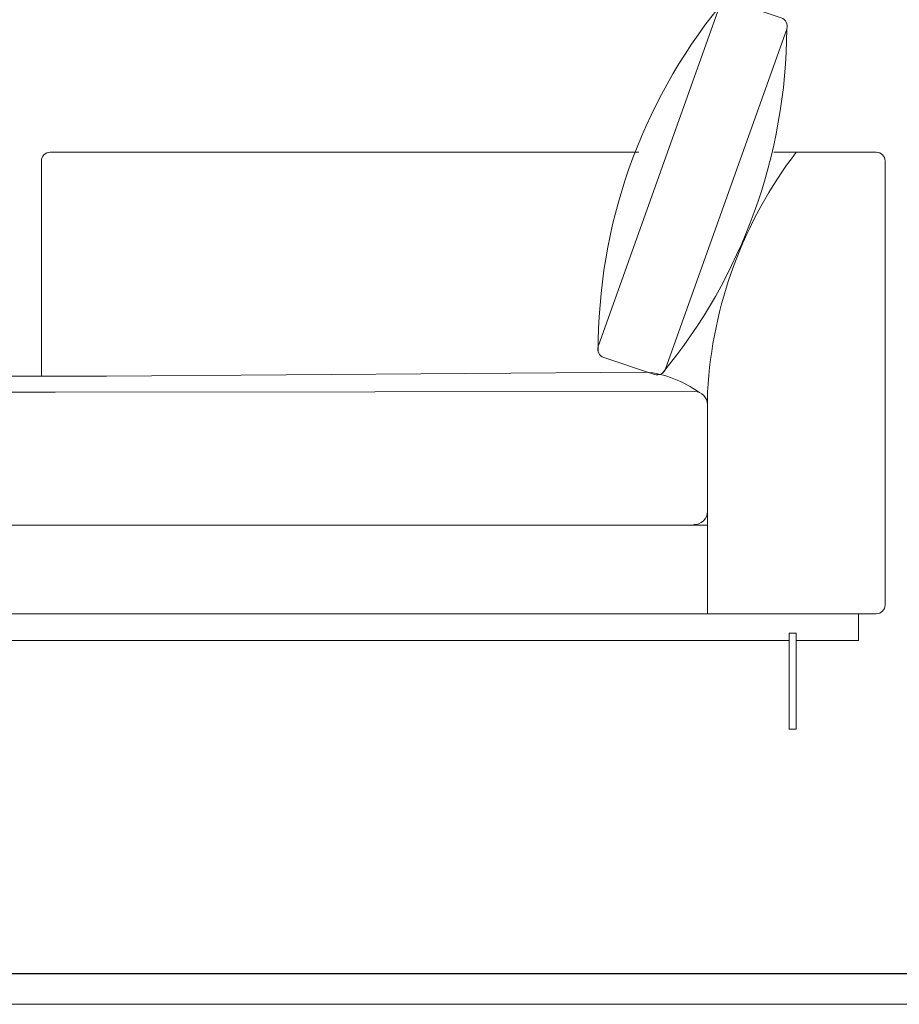
# Model space of a CAD drawing. Units: millimetres. Extents: x 35104 to 39459, y -6973 to 33068.
# Drawn here: x 37860 to 38851, y 2877 to 3986 of the extents above; entities that cross this region are included whole.
import ezdxf

# ---------------------------------------------------------------- set-up
doc = ezdxf.new("R2010")
doc.units = ezdxf.units.MM
doc.layers.add('打印框', color=1, linetype='Continuous', lineweight=13)
doc.layers.add('轮廓线', color=7, linetype='Continuous', lineweight=25)

# ---------------------------------------------------------------- blocks, each defined once
blk = doc.blocks.new('A3')
blk.add_line((30, -1395), (3750, -1395))
at = {"layer": '打印框'}
for p, q in [((3780, 1425), (0, 1425)), ((0, -1425), (3780, -1425))]:
    blk.add_line(p, q, dxfattribs=at)

msp = doc.modelspace()

# ---------------------------------------------------------------- linework, layer by layer
at = {"layer": '轮廓线', "color": 0, "linetype": 'ByBlock', "lineweight": 13}
for p, q in [((37884.75, 3826.67), (37884.75, 3584.23)), ((38557.45, 3836.67), (37894.75, 3836.67)), ((38824.75, 3836.67), (38709.39, 3836.67)), ((38834.75, 3326.67), (38834.75, 3826.67)), ((37208.04, 3584.23), (37958.04, 3584.23)), ((37900.25, 3566.15), (37150.25, 3566.15)), ((37884.75, 3416.67), (37134.75, 3416.67)), ((37144.75, 3316.67), (38824.75, 3316.67)), ((38804.75, 3316.67), (38804.75, 3286.67)), ((38804.75, 3316.67), (38804.75, 3286.67)), ((38734.75, 3294.67), (38726.75, 3294.67)), ((38726.75, 3294.67), (38726.75, 3186.67)), ((38734.75, 3294.67), (38726.75, 3294.67)), ((38726.75, 3294.67), (38726.75, 3186.67)), ((38734.75, 3294.67), (38734.75, 3186.67)), ((38734.75, 3294.67), (38734.75, 3186.67)), ((37242.75, 3286.67), (38726.75, 3286.67)), ((37242.75, 3286.67), (38726.75, 3286.67)), ((38734.75, 3286.67), (38804.75, 3286.67)), ((38804.75, 3286.67), (38734.75, 3286.67)), ((38734.75, 3286.67), (38804.75, 3286.67)), ((38804.75, 3286.67), (38734.75, 3286.67)), ((38726.75, 3186.67), (38734.75, 3186.67)), ((38726.75, 3186.67), (38734.75, 3186.67))]:
    msp.add_line(p, q, dxfattribs=at)
at = {"layer": '轮廓线', "color": 0, "lineweight": 13}
for p, q in [((37958.04, 3584.23), (38564.87, 3589.01)), ((37900.25, 3566.15), (38620.25, 3567.15)), ((38634.75, 3316.67), (38634.75, 3566.67)), ((38634.75, 3552.16), (38634.75, 3432.17)), ((37884.75, 3416.67), (38634.75, 3416.67))]:
    msp.add_line(p, q, dxfattribs=at)
msp.add_lwpolyline([(38518.05, 3605.26), (38574.95, 3586.22, 0.4142136), (38587.6, 3592.53), (38724.02, 3975.32, 0.4142136), (38717.71, 3987.97), (38660.81, 4007.01, 0.4142136), (38648.15, 4000.7), (38511.74, 3617.91, 0.4142136)], format="xyb", close=True, dxfattribs=at)
for centre, radius, start, end in [((39125.33, 3614.95), 613.59, 141.04828, 180.31917), ((38110.21, 3977.99), 613.82, 320.48734, 359.75094), ((39124.8, 3538.68), 490.85, 142.62169, 176.73204), ((38552.65, 3465.19), 124.42, 54.09152, 84.3618), ((38619.75, 3552.16), 15, 0, 88.09085), ((38619.75, 3432.17), 15, 268.09085, 0)]:
    msp.add_arc(centre, radius, start, end, dxfattribs=at)
at = {"layer": '轮廓线', "color": 0, "linetype": 'ByBlock', "lineweight": 13}
for centre, start, end in [((37894.75, 3826.67), 90, 180), ((38824.75, 3826.67), 0, 90), ((38824.75, 3326.67), 270, 0)]:
    msp.add_arc(centre, 10, start, end, dxfattribs=at)

# ---------------------------------------------------------------- block references
at = {"layer": '轮廓线', "color": 0, "linetype": 'ByBlock', "lineweight": -3, "xscale": 1.152000000000044, "yscale": 1.152000000000044, "zscale": 1.152000000000044}
for p in [(35103.64, 4518.35), (35103.64, 1235.15)]:
    msp.add_blockref('A3', p, dxfattribs=at)

doc.saveas('drawing.dxf')
